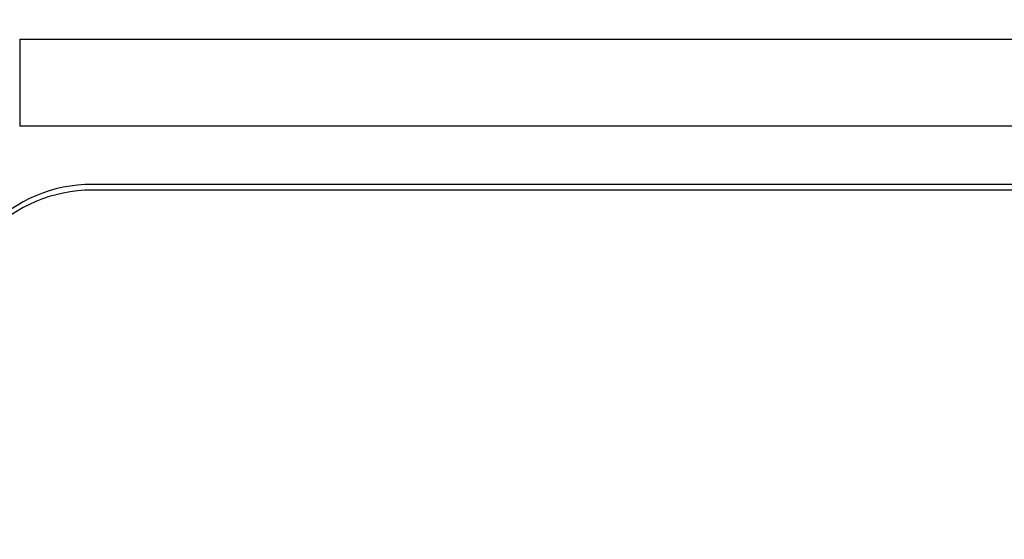
# Model space of a CAD drawing. Units: millimetres. Extents: x 0 to 243, y -20 to 157.
# Drawn here: x 9 to 26, y 31 to 40 of the extents above; entities that cross this region are included whole.
import ezdxf

# ---------------------------------------------------------------- set-up
doc = ezdxf.new("R2010")
doc.units = ezdxf.units.MM
doc.header["$LTSCALE"] = 0.5
doc.layers.add('DIM', color=3, linetype='Continuous')
doc.styles.get("Standard").update_dxf_attribs({"font": 'ISOCP.SHX', "bigfont": 'WHGTXT.SHX'})
doc.dimstyles.get("Standard").update_dxf_attribs({"dimtxt": 3, "dimasz": 2, "dimexe": 1, "dimexo": 1, "dimgap": 0.5, "dimtad": 1, "dimdec": 4, "dimdsep": 46, "dimtxsty": 'Standard', "dimcen": -2, "dimdle": 7, "dimclrd": 3, "dimclre": 3, "dimclrt": 2, "dimaunit": 1, "dimadec": 0, "dimazin": 0, "dimtp": 0.02, "dimtm": 0.02, "dimtfac": 0.6, "dimtdec": 4, "dimtmove": 0, "dimatfit": 3, "dimfxl": 0, "dimtolj": 2, "dimarcsym": 0})

# ---------------------------------------------------------------- blocks, each defined once
blk = doc.blocks.new('*D4')
at = {"layer": 'Defpoints', "color": 0}
for p in [(100.75, 51.466), (4.25, 24.25), (100.75, 24.25)]:
    blk.add_point(p, dxfattribs=at)
at = {"layer": 'DIM', "color": 3, "lineweight": -2}
for p, q in [((4.25, 25.25), (4.25, 52.466)), ((100.75, 25.25), (100.75, 52.466)), ((6.25, 51.466), (98.75, 51.466))]:
    blk.add_line(p, q, dxfattribs=at)
at = {"layer": 'DIM', "color": 3}
for points in [[(6.25, 51.799), (6.25, 51.133), (4.25, 51.466)], [(98.75, 51.799), (98.75, 51.133), (100.75, 51.466)]]:
    blk.add_solid(points, dxfattribs=at)
at = {"layer": 'DIM', "color": 2, "insert": (52.5, 53.466), "char_height": 3, "attachment_point": 5}
blk.add_mtext('\\A2;96.5', dxfattribs=at)
blk = doc.blocks.new('*D5')
at = {"layer": 'Defpoints', "color": 0}
for p in [(99.5, 45.452), (5.5, 35.5), (99.5, 35.5)]:
    blk.add_point(p, dxfattribs=at)
at = {"layer": 'DIM', "color": 3, "lineweight": -2}
for p, q in [((5.5, 36.5), (5.5, 46.452)), ((99.5, 36.5), (99.5, 46.452)), ((7.5, 45.452), (97.5, 45.452))]:
    blk.add_line(p, q, dxfattribs=at)
at = {"layer": 'DIM', "color": 3}
for points in [[(7.5, 45.786), (7.5, 45.119), (5.5, 45.452)], [(97.5, 45.786), (97.5, 45.119), (99.5, 45.452)]]:
    blk.add_solid(points, dxfattribs=at)
at = {"layer": 'DIM', "color": 2, "insert": (52.5, 47.452), "char_height": 3, "attachment_point": 5}
blk.add_mtext('\\A2;94', dxfattribs=at)

msp = doc.modelspace()

# ---------------------------------------------------------------- linework, layer by layer
for p, q in [((9.5, 39.5), (95.5, 39.5)), ((9.5, 39.5), (9.5, 38)), ((95.5, 38), (9.5, 38)), ((94.25, 37), (10.75, 37)), ((12.95198, 36.90046), (10.75198, 36.90046)), ((17.45198, 36.90046), (12.95198, 36.90046)), ((26.25198, 36.90046), (17.45198, 36.90046)), ((36.05198, 36.90046), (26.25198, 36.90046))]:
    msp.add_line(p, q)
for centre in [(10.75, 34.5), (10.75198, 34.40046)]:
    msp.add_arc(centre, 2.5, 90, 180)

# ---------------------------------------------------------------- dimensions: what is measured, and where the dimension line sits
at = {"layer": 'DIM'}
for base, p1, p2, picture, middle in [((100.75, 51.46612), (4.25, 24.25), (100.75, 24.25), '*D4', (52.5, 53.46612)), ((99.5, 45.45223), (5.5, 35.5), (99.5, 35.5), '*D5', (52.5, 47.45223))]:
    dim = msp.add_linear_dim(base=base, p1=p1, p2=p2, dimstyle='Standard', dxfattribs=at)
    dim.commit()
    dim.dimension.update_dxf_attribs({"geometry": picture, "text_midpoint": middle})

doc.saveas('drawing.dxf')
